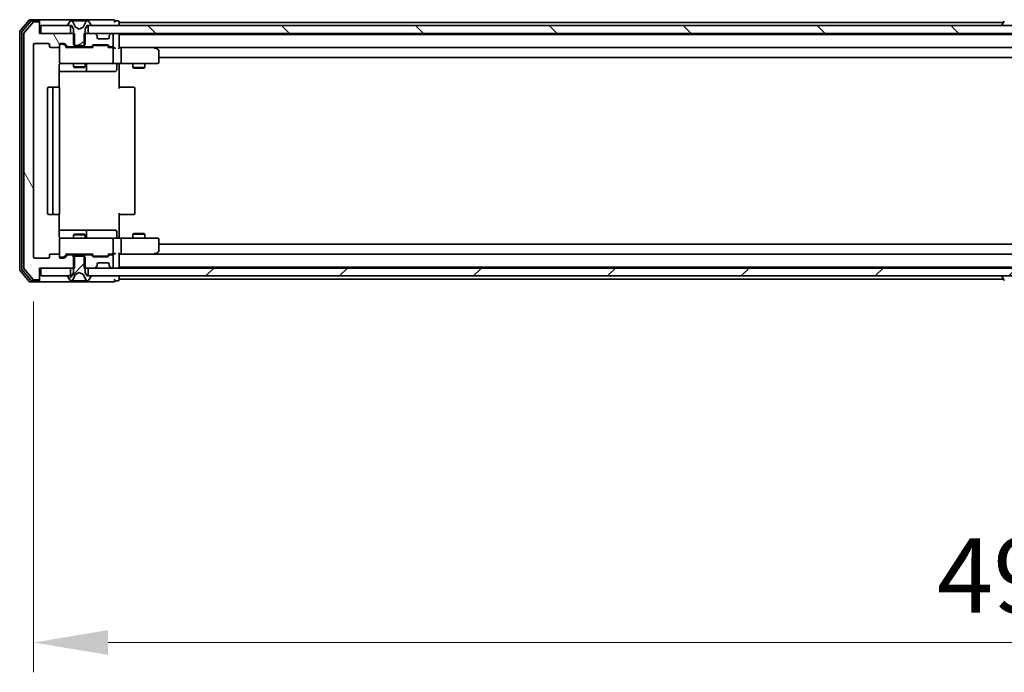
# Model space of a CAD drawing. Units: millimetres. Extents: x 36 to 11240, y 20 to 2128.
# Drawn here: x 3286 to 3533, y 1537 to 1701 of the extents above; entities that cross this region are included whole.
import ezdxf

# ---------------------------------------------------------------- set-up
doc = ezdxf.new("R2010")
doc.units = ezdxf.units.MM
doc.header["$LTSCALE"] = 2.5
doc.layers.get('Defpoints').update_dxf_attribs({"lineweight": 25})
for name, color, linetype, lineweight in [('Dimension (ISO)', 7, 'Continuous', 18), ('Dimension (ISO) @ 1', 7, 'Continuous', 18), ('Visible (ISO)', 7, 'Continuous', 35)]:
    doc.layers.add(name, color=color, linetype=linetype, lineweight=lineweight)
doc.layers.add('Hatch (ISO)', color=1, linetype='Continuous', lineweight=18, true_color=0xff0000)
doc.styles.add('Note Text (TK)', font='MS PGothic.ttf')
doc.dimstyles.new('Default - Method 1b (TK)', dxfattribs={"dimscale": 2.5, "dimtxt": 2.5, "dimasz": 2.5, "dimexe": 1, "dimexo": 1.5, "dimgap": 1, "dimtad": 1, "dimrnd": 1e-08, "dimdsep": 46, "dimtxsty": 'Note Text (TK)', "dimcen": 0.09, "dimdle": 5, "dimclrd": 100, "dimclre": 100, "dimclrt": 7, "dimadec": 1, "dimazin": 1, "dimtfac": 1, "dimtmove": 0, "dimatfit": 3, "dimfxl": 0, "dimtolj": 1, "dimlwd": -1, "dimlwe": -1, "dimarcsym": 0})
pattern_1 = [(45, (915, -40), (-16.83798, 16.83798), [])]

# ---------------------------------------------------------------- blocks, each defined once
blk = doc.blocks.new('*D33')
at = {"layer": 'Defpoints', "color": 0, "transparency": 16777216}
for p in [(3289.01, 1641.26), (3782.01, 1641.26), (3782.01, 1544.2)]:
    blk.add_point(p, dxfattribs=at)
at = {"layer": 'Dimension (ISO)', "color": 100, "transparency": 16777216}
for p, q in [((3289.01, 1630.01), (3289.01, 1536.7)), ((3782.01, 1630.01), (3782.01, 1536.7)), ((3307.76, 1544.2), (3763.26, 1544.2))]:
    blk.add_line(p, q, dxfattribs=at)
for points in [[(3307.76, 1547.32), (3307.76, 1541.07), (3289.01, 1544.2)], [(3763.26, 1547.32), (3763.26, 1541.07), (3782.01, 1544.2)]]:
    blk.add_solid(points, dxfattribs=at)
at = {"layer": 'Dimension (ISO)', "color": 7, "transparency": 16777216, "insert": (3516.23, 1561.07), "char_height": 18.75, "attachment_point": 4, "style": 'Note Text (TK)'}
blk.add_mtext('\\A1;493', dxfattribs=at)

msp = doc.modelspace()

# ---------------------------------------------------------------- hatches: boundary and pattern name
at = {"layer": 'Hatch (ISO)'}
h = msp.add_hatch(dxfattribs=at)
h.set_pattern_fill('ANSI31', color=256, scale=190.5, angle=75.000175, style=0)
h.set_pattern_definition([(120.0002, (915, -40), (-20.6222, -11.90631), [])])
edge = h.paths.add_edge_path()
edge.add_line((3299.2851, 1694.1557), (3299.2851, 1697.4557))
edge.add_line((3299.2851, 1697.4557), (3290.5146, 1697.4557))
edge.add_line((3290.5146, 1697.4557), (3290.5146, 1700.1557))
edge.add_ellipse((3290.2146, 1700.1557), major_axis=(0, 0.3), ratio=1, start_angle=270, end_angle=360)
edge.add_line((3290.2146, 1700.4557), (3289.1551, 1700.4557))
edge.add_ellipse((3289.1551, 1700.1557), major_axis=(-0.3, 0), ratio=1, start_angle=270, end_angle=320.194429)
edge.add_line((3288.9247, 1700.3478), (3286.5842, 1697.5392))
edge.add_ellipse((3286.8146, 1697.3471), major_axis=(-0.1921, -0.2305), ratio=1, start_angle=270, end_angle=309.805571)
edge.add_line((3286.5146, 1697.3471), (3286.5146, 1638.5644))
edge.add_ellipse((3286.8146, 1638.5644), major_axis=(0, -0.3), ratio=1, start_angle=270, end_angle=309.805571)
edge.add_line((3286.5842, 1638.3723), (3288.9247, 1635.5637))
edge.add_ellipse((3289.1551, 1635.7557), major_axis=(0.1921, -0.2305), ratio=1, start_angle=270, end_angle=320.194429)
edge.add_line((3289.1551, 1635.4557), (3290.2146, 1635.4557))
edge.add_ellipse((3290.2146, 1635.7557), major_axis=(0.3, 0), ratio=1, start_angle=270, end_angle=360)
edge.add_line((3290.5146, 1635.7557), (3290.5146, 1638.4557))
edge.add_line((3290.5146, 1638.4557), (3299.2851, 1638.4557))
edge.add_line((3299.2851, 1638.4557), (3299.2851, 1641.7557))
edge.add_line((3299.2851, 1641.7557), (3297.6889, 1641.7557))
edge.add_ellipse((3297.6889, 1641.4557), major_axis=(-0.3, 0), ratio=1, start_angle=270, end_angle=315)
edge.add_line((3297.4768, 1641.6679), (3296.8525, 1641.0436))
edge.add_ellipse((3296.6404, 1641.2557), major_axis=(-0.2121, -0.2121), ratio=1, start_angle=45, end_angle=90, ccw=False)
edge.add_line((3296.6404, 1640.9557), (3295.8146, 1640.9557))
edge.add_ellipse((3295.8146, 1641.2557), major_axis=(-0.3, 0), ratio=1, start_angle=0, end_angle=90, ccw=False)
edge.add_line((3295.5146, 1641.2557), (3295.5146, 1641.6557))
edge.add_ellipse((3295.2146, 1641.6557), major_axis=(0, 0.3), ratio=1, start_angle=270, end_angle=360)
edge.add_line((3295.2146, 1641.9557), (3293.3146, 1641.9557))
edge.add_ellipse((3293.3146, 1641.6557), major_axis=(-0.3, 0), ratio=1, start_angle=270, end_angle=360)
edge.add_line((3293.0146, 1641.6557), (3293.0146, 1641.2557))
edge.add_ellipse((3292.7146, 1641.2557), major_axis=(0, -0.3), ratio=1, start_angle=0, end_angle=90, ccw=False)
edge.add_line((3292.7146, 1640.9557), (3289.3146, 1640.9557))
edge.add_ellipse((3289.3146, 1641.2557), major_axis=(-0.3, 0), ratio=1, start_angle=0, end_angle=90, ccw=False)
edge.add_line((3289.0146, 1641.2557), (3289.0146, 1694.6557))
edge.add_ellipse((3289.3146, 1694.6557), major_axis=(0, 0.3), ratio=1, start_angle=0, end_angle=90, ccw=False)
edge.add_line((3289.3146, 1694.9557), (3292.7146, 1694.9557))
edge.add_ellipse((3292.7146, 1694.6557), major_axis=(0.3, 0), ratio=1, start_angle=0, end_angle=90, ccw=False)
edge.add_line((3293.0146, 1694.6557), (3293.0146, 1694.2557))
edge.add_ellipse((3293.3146, 1694.2557), major_axis=(0, -0.3), ratio=1, start_angle=270, end_angle=360)
edge.add_line((3293.3146, 1693.9557), (3295.2146, 1693.9557))
edge.add_ellipse((3295.2146, 1694.2557), major_axis=(0.3, 0), ratio=1, start_angle=270, end_angle=360)
edge.add_line((3295.5146, 1694.2557), (3295.5146, 1694.6557))
edge.add_ellipse((3295.8146, 1694.6557), major_axis=(0, 0.3), ratio=1, start_angle=0, end_angle=90, ccw=False)
edge.add_line((3295.8146, 1694.9557), (3296.6404, 1694.9557))
edge.add_ellipse((3296.6404, 1694.6557), major_axis=(0.3, 0), ratio=1, start_angle=45, end_angle=90, ccw=False)
edge.add_line((3296.8525, 1694.8679), (3297.4768, 1694.2436))
edge.add_ellipse((3297.6889, 1694.4557), major_axis=(0.2121, -0.2121), ratio=1, start_angle=270, end_angle=315)
edge.add_line((3297.6889, 1694.1557), (3299.2851, 1694.1557))
h = msp.add_hatch(dxfattribs=at)
h.set_pattern_fill('ANSI31', color=256, scale=190.5, angle=-14.999978, style=0)
h.set_pattern_definition([(30, (915, -40), (-11.90626, 20.62223), [])])
edge = h.paths.add_edge_path()
edge.add_ellipse((3297.7146, 1699.5557), major_axis=(0, -0.1), ratio=1, start_angle=270, end_angle=360)
edge.add_line((3297.7146, 1699.4557), (3298.5146, 1699.4557))
edge.add_line((3298.5146, 1699.4557), (3299.0146, 1698.6557))
edge.add_line((3299.0146, 1698.6557), (3299.0146, 1694.7557))
edge.add_line((3299.0146, 1694.7557), (3299.3146, 1694.4557))
edge.add_line((3299.3146, 1694.4557), (3301.7146, 1694.4557))
edge.add_line((3301.7146, 1694.4557), (3302.0146, 1694.7557))
edge.add_line((3302.0146, 1694.7557), (3302.0146, 1698.6557))
edge.add_line((3302.0146, 1698.6557), (3302.5146, 1699.4557))
edge.add_line((3302.5146, 1699.4557), (3303.3146, 1699.4557))
edge.add_ellipse((3303.3146, 1699.5557), major_axis=(0.1, 0), ratio=1, start_angle=270, end_angle=360)
edge.add_line((3303.4146, 1699.5557), (3303.4146, 1699.5964))
edge.add_ellipse((3303.2146, 1699.5964), major_axis=(0, 0.2), ratio=1, start_angle=270, end_angle=303.023868)
edge.add_line((3303.3823, 1699.7054), (3302.8238, 1700.5647))
edge.add_ellipse((3302.6561, 1700.4557), major_axis=(-0.109, 0.1677), ratio=1, start_angle=270, end_angle=326.976132)
edge.add_line((3302.6561, 1700.6557), (3302.5747, 1700.6557))
edge.add_ellipse((3302.5747, 1700.1557), major_axis=(-0.5, 0), ratio=1, start_angle=270, end_angle=333.608297)
edge.add_line((3302.1268, 1700.378), (3301.4834, 1699.0814))
edge.add_ellipse((3301.4386, 1699.1037), major_axis=(-0.0222, -0.0448), ratio=1, start_angle=54.391703, end_angle=90, ccw=False)
edge.add_line((3301.4621, 1699.0595), (3300.5146, 1698.5557))
edge.add_line((3300.5146, 1698.5557), (3299.5671, 1699.0595))
edge.add_ellipse((3299.5906, 1699.1037), major_axis=(-0.0441, 0.0235), ratio=1, start_angle=54.391703, end_angle=90, ccw=False)
edge.add_line((3299.5458, 1699.0814), (3298.9025, 1700.378))
edge.add_ellipse((3298.4546, 1700.1557), major_axis=(-0.2223, 0.4479), ratio=1, start_angle=270, end_angle=333.608297)
edge.add_line((3298.4546, 1700.6557), (3298.3732, 1700.6557))
edge.add_ellipse((3298.3732, 1700.4557), major_axis=(-0.2, 0), ratio=1, start_angle=270, end_angle=326.976132)
edge.add_line((3298.2055, 1700.5647), (3297.6469, 1699.7054))
edge.add_ellipse((3297.8146, 1699.5964), major_axis=(-0.109, -0.1677), ratio=1, start_angle=270, end_angle=303.023868)
edge.add_line((3297.6146, 1699.5964), (3297.6146, 1699.5557))
h = msp.add_hatch(dxfattribs=at)
h.set_pattern_fill('ANSI31', color=256, scale=190.5, angle=90.00021, style=0)
h.set_pattern_definition([(135.0002, (915, -40), (-16.83792, -16.83804), [])])
h.paths.add_polyline_path([(3768.2646, 1697.4557), (3768.2646, 1699.4557), (3302.7646, 1699.4557), (3302.7646, 1697.4557)])
h = msp.add_hatch(dxfattribs=at)
h.set_pattern_fill('ANSI31', color=256, scale=190.5, style=0)
h.set_pattern_definition(pattern_1)
edge = h.paths.add_edge_path()
edge.add_ellipse((3303.3146, 1636.3557), major_axis=(0, 0.1), ratio=1, start_angle=270, end_angle=360)
edge.add_line((3303.3146, 1636.4557), (3302.5146, 1636.4557))
edge.add_line((3302.5146, 1636.4557), (3302.0146, 1637.2557))
edge.add_line((3302.0146, 1637.2557), (3302.0146, 1641.1557))
edge.add_line((3302.0146, 1641.1557), (3301.7146, 1641.4557))
edge.add_line((3301.7146, 1641.4557), (3299.3146, 1641.4557))
edge.add_line((3299.3146, 1641.4557), (3299.0146, 1641.1557))
edge.add_line((3299.0146, 1641.1557), (3299.0146, 1637.2557))
edge.add_line((3299.0146, 1637.2557), (3298.5146, 1636.4557))
edge.add_line((3298.5146, 1636.4557), (3297.7146, 1636.4557))
edge.add_ellipse((3297.7146, 1636.3557), major_axis=(-0.1, 0), ratio=1, start_angle=270, end_angle=360)
edge.add_line((3297.6146, 1636.3557), (3297.6146, 1636.315))
edge.add_ellipse((3297.8146, 1636.315), major_axis=(0, -0.2), ratio=1, start_angle=270, end_angle=303.023868)
edge.add_line((3297.6469, 1636.206), (3298.2055, 1635.3467))
edge.add_ellipse((3298.3732, 1635.4557), major_axis=(0.109, -0.1677), ratio=1, start_angle=270, end_angle=326.976132)
edge.add_line((3298.3732, 1635.2557), (3298.4546, 1635.2557))
edge.add_ellipse((3298.4546, 1635.7557), major_axis=(0.5, 0), ratio=1, start_angle=270, end_angle=333.608297)
edge.add_line((3298.9025, 1635.5335), (3299.5458, 1636.83))
edge.add_ellipse((3299.5906, 1636.8078), major_axis=(0.0222, 0.0448), ratio=1, start_angle=54.391703, end_angle=90, ccw=False)
edge.add_line((3299.5671, 1636.8519), (3300.5146, 1637.3557))
edge.add_line((3300.5146, 1637.3557), (3301.4621, 1636.8519))
edge.add_ellipse((3301.4386, 1636.8078), major_axis=(0.0441, -0.0235), ratio=1, start_angle=54.391703, end_angle=90, ccw=False)
edge.add_line((3301.4834, 1636.83), (3302.1268, 1635.5335))
edge.add_ellipse((3302.5747, 1635.7557), major_axis=(0.2223, -0.4479), ratio=1, start_angle=270, end_angle=333.608297)
edge.add_line((3302.5747, 1635.2557), (3302.6561, 1635.2557))
edge.add_ellipse((3302.6561, 1635.4557), major_axis=(0.2, 0), ratio=1, start_angle=270, end_angle=326.976132)
edge.add_line((3302.8238, 1635.3467), (3303.3823, 1636.206))
edge.add_ellipse((3303.2146, 1636.315), major_axis=(0.1677, -0.109), ratio=1, start_angle=0, end_angle=33.023868)
edge.add_line((3303.4146, 1636.315), (3303.4146, 1636.3557))
h = msp.add_hatch(dxfattribs=at)
h.set_pattern_fill('ANSI31', color=256, scale=190.5, style=0)
h.set_pattern_definition(pattern_1)
h.paths.add_polyline_path([(3768.2646, 1636.4557), (3768.2646, 1638.4557), (3302.7646, 1638.4557), (3302.7646, 1636.4557)])

# ---------------------------------------------------------------- linework, layer by layer
at = {"layer": 'Visible (ISO)'}
for p, q in [((3287.9247, 1700.8478), (3285.5842, 1698.0392)), ((3288.3255, 1700.5478), (3286.0842, 1697.8582)), ((3288.9247, 1700.3478), (3286.5842, 1697.5392)), ((3290.2146, 1700.9557), (3288.1551, 1700.9557)), ((3290.2146, 1700.6557), (3288.556, 1700.6557)), ((3290.2146, 1700.4557), (3289.1551, 1700.4557)), ((3305.5146, 1700.9557), (3290.2146, 1700.9557)), ((3290.5146, 1700.6557), (3290.5146, 1700.3557)), ((3290.5146, 1700.1557), (3290.5146, 1700.3557)), ((3290.5146, 1697.4557), (3290.5146, 1700.1557)), ((3290.8146, 1699.4557), (3290.8146, 1697.4557)), ((3298.2646, 1699.4557), (3290.8146, 1699.4557)), ((3297.6146, 1699.5964), (3297.6146, 1699.5557)), ((3298.2055, 1700.5647), (3297.6469, 1699.7054)), ((3297.7146, 1699.4557), (3298.5146, 1699.4557)), ((3298.2646, 1697.4557), (3298.2646, 1699.4557)), ((3298.4546, 1700.6557), (3298.3732, 1700.6557)), ((3298.4919, 1700.6557), (3298.4546, 1700.6557)), ((3299.2714, 1700.6557), (3298.4919, 1700.6557)), ((3298.5146, 1699.4557), (3299.0146, 1698.6557)), ((3299.5458, 1699.0814), (3298.9025, 1700.378)), ((3299.2714, 1700.6557), (3300.1106, 1700.6557)), ((3300.1242, 1700.6557), (3300.1106, 1700.6557)), ((3300.9051, 1700.6557), (3300.1242, 1700.6557)), ((3300.9187, 1700.6557), (3300.9051, 1700.6557)), ((3300.9187, 1700.6557), (3301.7578, 1700.6557)), ((3302.1268, 1700.378), (3301.4834, 1699.0814)), ((3302.5374, 1700.6557), (3301.7578, 1700.6557)), ((3302.0146, 1698.6557), (3302.5146, 1699.4557)), ((3302.5146, 1699.4557), (3303.3146, 1699.4557)), ((3302.5747, 1700.6557), (3302.5374, 1700.6557)), ((3302.6561, 1700.6557), (3302.5747, 1700.6557)), ((3768.2646, 1699.4557), (3302.7646, 1699.4557)), ((3302.7646, 1699.4557), (3302.7646, 1697.4557)), ((3303.3823, 1699.7054), (3302.8238, 1700.5647)), ((3303.4146, 1699.5557), (3303.4146, 1699.5964)), ((3309.2146, 1700.9557), (3305.5146, 1700.9557)), ((3310.2146, 1700.6557), (3309.5146, 1700.6557)), ((3310.5146, 1700.2557), (3310.5146, 1700.3557)), ((3310.5146, 1700.2557), (3310.5146, 1699.9557)), ((3310.5146, 1700.2557), (3533.0046, 1700.2557)), ((3310.5146, 1699.4557), (3310.5146, 1699.9557)), ((3532.6146, 1699.5557), (3532.6146, 1699.5964)), ((3533.2055, 1700.5647), (3532.6469, 1699.7054)), ((3285.5146, 1697.8471), (3285.5146, 1638.0644)), ((3286.0146, 1697.6661), (3286.0146, 1638.2454)), ((3286.5146, 1697.3471), (3286.5146, 1638.5644)), ((3299.2851, 1697.4557), (3290.5146, 1697.4557)), ((3290.8146, 1697.4557), (3298.2646, 1697.4557)), ((3299.0146, 1698.6557), (3299.0146, 1694.7557)), ((3299.2851, 1694.1557), (3299.2851, 1697.4557)), ((3300.5146, 1698.5557), (3299.5671, 1699.0595)), ((3301.4621, 1699.0595), (3300.5146, 1698.5557)), ((3301.7441, 1697.4557), (3301.7441, 1694.1557)), ((3304.3904, 1697.4557), (3301.7441, 1697.4557)), ((3302.0146, 1694.7557), (3302.0146, 1698.6557)), ((3302.7646, 1697.4557), (3768.2646, 1697.4557)), ((3304.9268, 1697.0436), (3304.6025, 1697.3679)), ((3304.9472, 1697.0232), (3304.9268, 1697.0436)), ((3305.0146, 1696.4557), (3305.0146, 1696.8315)), ((3308.0146, 1696.8315), (3308.0146, 1696.4557)), ((3308.1025, 1697.0436), (3308.0821, 1697.0232)), ((3308.4268, 1697.3679), (3308.1025, 1697.0436)), ((3308.7146, 1697.4557), (3308.6389, 1697.4557)), ((3309.0146, 1694.4557), (3309.0146, 1697.1557)), ((3310.5146, 1697.2557), (3310.5146, 1697.4557)), ((3310.5146, 1697.2557), (3310.5146, 1697.1557)), ((3310.5146, 1697.2557), (3760.5146, 1697.2557)), ((3310.5146, 1693.8679), (3310.5146, 1697.1557)), ((3289.0146, 1641.2557), (3289.0146, 1694.6557)), ((3289.3146, 1694.9557), (3292.7146, 1694.9557)), ((3293.0146, 1694.6557), (3293.0146, 1694.2557)), ((3295.5146, 1694.2557), (3295.5146, 1694.6557)), ((3295.5146, 1694.2557), (3295.5146, 1690.2557)), ((3295.8146, 1694.9557), (3296.6404, 1694.9557)), ((3296.3038, 1694.7557), (3295.8146, 1694.7557)), ((3296.4403, 1694.7557), (3296.3038, 1694.7557)), ((3296.6525, 1694.6679), (3297.3646, 1693.9557)), ((3296.8525, 1694.8679), (3297.4768, 1694.2436)), ((3299.0146, 1694.7557), (3299.3146, 1694.4557)), ((3299.3146, 1694.4557), (3301.7146, 1694.4557)), ((3301.7146, 1694.4557), (3302.0146, 1694.7557)), ((3303.5525, 1694.2436), (3303.8768, 1694.5679)), ((3303.6646, 1693.9557), (3304.0767, 1694.3679)), ((3304.0889, 1694.6557), (3307.5904, 1694.6557)), ((3304.4323, 1694.4557), (3304.2889, 1694.4557)), ((3307.2469, 1694.4557), (3304.4323, 1694.4557)), ((3307.7146, 1696.1557), (3305.3146, 1696.1557)), ((3307.3903, 1694.4557), (3307.2469, 1694.4557)), ((3307.6025, 1694.3679), (3308.0146, 1693.9557)), ((3307.8025, 1694.5679), (3308.1268, 1694.2436)), ((3293.3146, 1693.9557), (3295.2146, 1693.9557)), ((3303.8407, 1693.9557), (3297.1885, 1693.9557)), ((3297.6889, 1694.1557), (3299.2851, 1694.1557)), ((3299.0146, 1694.1557), (3299.0146, 1693.9557)), ((3301.7441, 1694.1557), (3299.2851, 1694.1557)), ((3301.7441, 1694.1557), (3303.3404, 1694.1557)), ((3302.0146, 1694.1557), (3302.0146, 1693.9557)), ((3308.7146, 1693.9557), (3307.8385, 1693.9557)), ((3308.3389, 1694.1557), (3308.7146, 1694.1557)), ((3309.0904, 1693.9557), (3308.7146, 1693.9557)), ((3309.0146, 1690.2557), (3309.0146, 1693.6557)), ((3310.8904, 1693.9557), (3310.5146, 1693.9557)), ((3319.4813, 1693.9557), (3310.8904, 1693.9557)), ((3310.8904, 1693.9557), (3760.1389, 1693.9557)), ((3311.0146, 1693.6557), (3311.0146, 1690.2557)), ((3319.4512, 1693.6557), (3319.6068, 1693.8113)), ((3319.6613, 1693.8957), (3319.5813, 1693.9557)), ((3320.3946, 1693.3457), (3319.6613, 1693.8957)), ((3320.5146, 1690.2557), (3320.5146, 1693.1057)), ((3295.4248, 1683.8698), (3295.4248, 1689.4557)), ((3295.8146, 1689.9557), (3296.7, 1689.9557)), ((3296.7, 1689.9557), (3307.8964, 1689.9557)), ((3299.0146, 1689.9557), (3299.0146, 1689.1091)), ((3302.0146, 1689.9557), (3302.0146, 1689.1091)), ((3302.3092, 1688.2557), (3302.3092, 1689.6557)), ((3307.8964, 1689.9557), (3308.7146, 1689.9557)), ((3310.8904, 1689.9557), (3308.7146, 1689.9557)), ((3309.9133, 1689.6557), (3309.9133, 1688.2557)), ((3310.5146, 1689.948), (3310.5146, 1689.4557)), ((3310.5146, 1689.4557), (3310.5146, 1683.6557)), ((3310.8904, 1689.9557), (3319.4512, 1689.9557)), ((3314.0146, 1689.9557), (3314.0146, 1688.9091)), ((3317.0146, 1689.9557), (3317.0146, 1688.9091)), ((3319.4512, 1689.9557), (3320.2146, 1689.9557)), ((3320.5146, 1691.4557), (3750.5146, 1691.4557)), ((3295.4248, 1687.9557), (3301.8376, 1687.9557)), ((3299.0146, 1689.1091), (3302.0146, 1689.1091)), ((3299.3214, 1688.9557), (3299.0146, 1689.1091)), ((3301.7079, 1688.9557), (3299.3214, 1688.9557)), ((3301.7079, 1688.9557), (3302.0146, 1689.1091)), ((3301.8376, 1687.9557), (3302.0092, 1687.9557)), ((3302.0092, 1687.9557), (3305.6837, 1687.9557)), ((3305.6837, 1687.9557), (3309.6133, 1687.9557)), ((3314.0146, 1688.9091), (3317.0146, 1688.9091)), ((3314.3214, 1688.7557), (3314.0146, 1688.9091)), ((3316.7079, 1688.7557), (3314.3214, 1688.7557)), ((3316.7079, 1688.7557), (3317.0146, 1688.9091)), ((3292.5146, 1683.6557), (3292.5146, 1652.2557)), ((3294.1146, 1683.9557), (3292.8146, 1683.9557)), ((3293.8146, 1683.6557), (3293.8146, 1652.2557)), ((3294.3075, 1683.9557), (3294.1146, 1683.9557)), ((3294.3075, 1683.9557), (3294.4489, 1683.9557)), ((3295.156, 1683.9557), (3294.4489, 1683.9557)), ((3295.156, 1683.9557), (3295.2146, 1683.9557)), ((3295.5146, 1652.2557), (3295.5146, 1683.6557)), ((3310.5146, 1683.9557), (3310.9288, 1683.9557)), ((3313.3075, 1683.9557), (3310.9288, 1683.9557)), ((3313.3075, 1683.9557), (3313.4489, 1683.9557)), ((3314.156, 1683.9557), (3313.4489, 1683.9557)), ((3314.156, 1683.9557), (3314.2146, 1683.9557)), ((3314.5146, 1652.2557), (3314.5146, 1683.6557)), ((3310.5146, 1652.2557), (3310.5146, 1646.4557)), ((3292.8146, 1651.9557), (3294.1146, 1651.9557)), ((3294.1146, 1651.9557), (3294.3075, 1651.9557)), ((3294.4489, 1651.9557), (3294.3075, 1651.9557)), ((3294.4489, 1651.9557), (3295.156, 1651.9557)), ((3295.2146, 1651.9557), (3295.156, 1651.9557)), ((3295.4248, 1646.4557), (3295.4248, 1652.0417)), ((3310.9288, 1651.9557), (3310.5146, 1651.9557)), ((3310.9288, 1651.9557), (3313.3075, 1651.9557)), ((3313.4489, 1651.9557), (3313.3075, 1651.9557)), ((3313.4489, 1651.9557), (3314.156, 1651.9557)), ((3314.2146, 1651.9557), (3314.156, 1651.9557)), ((3301.8376, 1647.9557), (3295.4248, 1647.9557)), ((3302.0092, 1647.9557), (3301.8376, 1647.9557)), ((3305.6837, 1647.9557), (3302.0092, 1647.9557)), ((3302.3092, 1646.2557), (3302.3092, 1647.6557)), ((3309.6133, 1647.9557), (3305.6837, 1647.9557)), ((3309.9133, 1646.2557), (3309.9133, 1647.6557)), ((3314.3214, 1647.1557), (3314.0146, 1647.0024)), ((3314.3214, 1647.1557), (3316.7079, 1647.1557)), ((3316.7079, 1647.1557), (3317.0146, 1647.0024)), ((3295.5146, 1645.6557), (3295.5146, 1641.6557)), ((3296.7, 1645.9557), (3295.8146, 1645.9557)), ((3307.8964, 1645.9557), (3296.7, 1645.9557)), ((3299.3214, 1646.9557), (3299.0146, 1646.8024)), ((3302.0146, 1646.8024), (3299.0146, 1646.8024)), ((3299.0146, 1645.9557), (3299.0146, 1646.8024)), ((3299.3214, 1646.9557), (3301.7079, 1646.9557)), ((3301.7079, 1646.9557), (3302.0146, 1646.8024)), ((3302.0146, 1645.9557), (3302.0146, 1646.8024)), ((3308.7146, 1645.9557), (3307.8964, 1645.9557)), ((3308.7146, 1645.9557), (3310.8904, 1645.9557)), ((3309.0146, 1642.2557), (3309.0146, 1645.6557)), ((3310.5146, 1646.4557), (3310.5146, 1645.9635)), ((3319.4512, 1645.9557), (3310.8904, 1645.9557)), ((3311.0146, 1645.6557), (3311.0146, 1642.2557)), ((3317.0146, 1647.0024), (3314.0146, 1647.0024)), ((3314.0146, 1645.9557), (3314.0146, 1647.0024)), ((3317.0146, 1645.9557), (3317.0146, 1647.0024)), ((3320.2146, 1645.9557), (3319.4512, 1645.9557)), ((3320.5146, 1642.8057), (3320.5146, 1645.6557)), ((3319.4512, 1642.2557), (3319.6068, 1642.1001)), ((3319.6613, 1642.0157), (3320.3946, 1642.5657)), ((3750.5146, 1644.4557), (3320.5146, 1644.4557)), ((3292.7146, 1640.9557), (3289.3146, 1640.9557)), ((3293.0146, 1641.6557), (3293.0146, 1641.2557)), ((3295.2146, 1641.9557), (3293.3146, 1641.9557)), ((3295.5146, 1641.2557), (3295.5146, 1641.6557)), ((3295.8146, 1641.1557), (3296.3038, 1641.1557)), ((3296.6404, 1640.9557), (3295.8146, 1640.9557)), ((3296.3038, 1641.1557), (3296.4403, 1641.1557)), ((3296.6525, 1641.2436), (3297.3646, 1641.9557)), ((3297.4768, 1641.6679), (3296.8525, 1641.0436)), ((3297.1885, 1641.9557), (3303.8407, 1641.9557)), ((3299.2851, 1641.7557), (3297.6889, 1641.7557)), ((3299.0146, 1641.7557), (3299.0146, 1641.9557)), ((3299.3146, 1641.4557), (3299.0146, 1641.1557)), ((3299.0146, 1641.1557), (3299.0146, 1637.2557)), ((3299.2851, 1638.4557), (3299.2851, 1641.7557)), ((3299.2851, 1641.7557), (3301.7441, 1641.7557)), ((3301.7146, 1641.4557), (3299.3146, 1641.4557)), ((3302.0146, 1641.1557), (3301.7146, 1641.4557)), ((3301.7441, 1641.7557), (3301.7441, 1638.4557)), ((3303.3404, 1641.7557), (3301.7441, 1641.7557)), ((3302.0146, 1641.7557), (3302.0146, 1641.9557)), ((3302.0146, 1637.2557), (3302.0146, 1641.1557)), ((3303.8768, 1641.3436), (3303.5525, 1641.6679)), ((3303.6646, 1641.9557), (3304.0767, 1641.5436)), ((3307.5904, 1641.2557), (3304.0889, 1641.2557)), ((3304.2889, 1641.4557), (3304.4323, 1641.4557)), ((3304.4323, 1641.4557), (3307.2469, 1641.4557)), ((3305.3146, 1639.7557), (3307.7146, 1639.7557)), ((3307.2469, 1641.4557), (3307.3903, 1641.4557)), ((3308.0146, 1641.9557), (3307.6025, 1641.5436)), ((3308.1268, 1641.6679), (3307.8025, 1641.3436)), ((3307.8385, 1641.9557), (3308.7146, 1641.9557)), ((3308.7146, 1641.7557), (3308.3389, 1641.7557)), ((3308.7146, 1641.9557), (3309.0904, 1641.9557)), ((3309.0146, 1638.7557), (3309.0146, 1641.4557)), ((3310.5146, 1638.7557), (3310.5146, 1642.0436)), ((3310.5146, 1641.9557), (3310.8904, 1641.9557)), ((3310.8904, 1641.9557), (3319.4813, 1641.9557)), ((3760.1389, 1641.9557), (3310.8904, 1641.9557)), ((3319.5813, 1641.9557), (3319.6613, 1642.0157)), ((3285.5842, 1637.8723), (3287.9247, 1635.0637)), ((3286.0842, 1638.0533), (3288.3255, 1635.3637)), ((3286.5842, 1638.3723), (3288.9247, 1635.5637)), ((3290.5146, 1635.7557), (3290.5146, 1638.4557)), ((3290.5146, 1638.4557), (3299.2851, 1638.4557)), ((3290.8146, 1638.4557), (3290.8146, 1636.4557)), ((3298.2646, 1638.4557), (3290.8146, 1638.4557)), ((3298.2646, 1636.4557), (3298.2646, 1638.4557)), ((3299.0146, 1637.2557), (3298.5146, 1636.4557)), ((3299.5671, 1636.8519), (3300.5146, 1637.3557)), ((3300.5146, 1637.3557), (3301.4621, 1636.8519)), ((3301.7441, 1638.4557), (3304.3904, 1638.4557)), ((3302.5146, 1636.4557), (3302.0146, 1637.2557)), ((3768.2646, 1638.4557), (3302.7646, 1638.4557)), ((3302.7646, 1638.4557), (3302.7646, 1636.4557)), ((3304.6025, 1638.5436), (3304.9268, 1638.8679)), ((3304.9268, 1638.8679), (3304.9472, 1638.8883)), ((3305.0146, 1639.08), (3305.0146, 1639.4557)), ((3308.0146, 1639.4557), (3308.0146, 1639.08)), ((3308.0821, 1638.8883), (3308.1025, 1638.8679)), ((3308.1025, 1638.8679), (3308.4268, 1638.5436)), ((3308.6389, 1638.4557), (3308.7146, 1638.4557)), ((3310.5146, 1638.7557), (3310.5146, 1638.6557)), ((3760.5146, 1638.6557), (3310.5146, 1638.6557)), ((3310.5146, 1638.4557), (3310.5146, 1638.6557)), ((3288.1551, 1634.9557), (3290.2146, 1634.9557)), ((3288.556, 1635.2557), (3290.2146, 1635.2557)), ((3289.1551, 1635.4557), (3290.2146, 1635.4557)), ((3290.2146, 1634.9557), (3305.5146, 1634.9557)), ((3290.5146, 1635.5557), (3290.5146, 1635.7557)), ((3290.5146, 1635.5557), (3290.5146, 1635.2557)), ((3290.8146, 1636.4557), (3298.2646, 1636.4557)), ((3297.6146, 1636.3557), (3297.6146, 1636.315)), ((3297.6469, 1636.206), (3298.2055, 1635.3467)), ((3298.5146, 1636.4557), (3297.7146, 1636.4557)), ((3298.3732, 1635.2557), (3298.4546, 1635.2557)), ((3298.4546, 1635.2557), (3298.4919, 1635.2557)), ((3298.4919, 1635.2557), (3299.2714, 1635.2557)), ((3298.9025, 1635.5335), (3299.5458, 1636.83)), ((3300.1106, 1635.2557), (3299.2714, 1635.2557)), ((3300.1106, 1635.2557), (3300.1242, 1635.2557)), ((3300.1242, 1635.2557), (3300.9051, 1635.2557)), ((3300.9051, 1635.2557), (3300.9187, 1635.2557)), ((3301.7578, 1635.2557), (3300.9187, 1635.2557)), ((3301.4834, 1636.83), (3302.1268, 1635.5335)), ((3301.7578, 1635.2557), (3302.5374, 1635.2557)), ((3303.3146, 1636.4557), (3302.5146, 1636.4557)), ((3302.5374, 1635.2557), (3302.5747, 1635.2557)), ((3302.5747, 1635.2557), (3302.6561, 1635.2557)), ((3302.7646, 1636.4557), (3768.2646, 1636.4557)), ((3302.8238, 1635.3467), (3303.3823, 1636.206)), ((3303.4146, 1636.315), (3303.4146, 1636.3557)), ((3305.5146, 1634.9557), (3309.2146, 1634.9557)), ((3309.5146, 1635.2557), (3310.2146, 1635.2557)), ((3310.5146, 1635.9557), (3310.5146, 1636.4557)), ((3310.5146, 1635.9557), (3310.5146, 1635.6557)), ((3310.5146, 1635.5557), (3310.5146, 1635.6557)), ((3533.0046, 1635.6557), (3310.5146, 1635.6557)), ((3532.6146, 1636.3557), (3532.6146, 1636.315)), ((3533.2055, 1635.3467), (3532.6469, 1636.206))]:
    msp.add_line(p, q, dxfattribs=at)
for centre, radius, start, end in [((3288.1551, 1700.6557), 0.3, 90, 140.194429), ((3288.556, 1700.3557), 0.3, 90, 140.194429), ((3289.1551, 1700.1557), 0.3, 90, 140.194429), ((3290.2146, 1700.6557), 0.3, 0, 90), ((3290.2146, 1700.3557), 0.3, 0, 90), ((3290.2146, 1700.1557), 0.3, 0, 90), ((3297.8146, 1699.5964), 0.2, 146.976132, 180), ((3297.7146, 1699.5557), 0.1, 180, 270), ((3298.3732, 1700.4557), 0.2, 90, 146.976132), ((3298.4546, 1700.1557), 0.5, 26.391703, 90), ((3302.5747, 1700.1557), 0.5, 90, 153.608297), ((3302.6561, 1700.4557), 0.2, 33.023868, 90), ((3303.3146, 1699.5557), 0.1, 270, 0), ((3303.2146, 1699.5964), 0.2, 0, 33.023868), ((3309.2146, 1700.6557), 0.3, 0, 90), ((3309.2146, 1700.6557), 0.3, 270, 0), ((3310.2146, 1700.3557), 0.3, 0, 90), ((3532.8146, 1699.5964), 0.2, 146.976132, 180), ((3532.7146, 1699.5557), 0.1, 180, 270), ((3285.8146, 1697.8471), 0.3, 140.194429, 180), ((3286.3146, 1697.6661), 0.3, 140.194429, 180), ((3286.8146, 1697.3471), 0.3, 140.194429, 180), ((3299.5906, 1699.1037), 0.05, 206.391703, 242), ((3301.4386, 1699.1037), 0.05, 298, 333.608297), ((3304.3904, 1697.1557), 0.3, 45, 90), ((3304.7146, 1696.8315), 0.3, 0, 45), ((3308.3146, 1696.8315), 0.3, 135, 180), ((3308.6389, 1697.1557), 0.3, 90, 135), ((3308.7146, 1697.1557), 0.3, 0, 90), ((3310.2146, 1697.1557), 0.3, 0, 90), ((3289.3146, 1694.6557), 0.3, 90, 180), ((3292.7146, 1694.6557), 0.3, 0, 90), ((3293.3146, 1694.2557), 0.3, 180, 270), ((3295.2146, 1694.2557), 0.3, 270, 0), ((3295.8146, 1694.6557), 0.3, 90, 180), ((3295.8146, 1694.4557), 0.3, 90, 180), ((3296.6404, 1694.6557), 0.3, 45, 90), ((3297.6889, 1694.4557), 0.3, 225, 270), ((3303.3404, 1694.4557), 0.3, 270, 315), ((3304.0889, 1694.3557), 0.3, 90, 135), ((3305.3146, 1696.4557), 0.3, 180, 270), ((3307.5904, 1694.3557), 0.3, 45, 90), ((3307.7146, 1696.4557), 0.3, 270, 0), ((3308.3389, 1694.4557), 0.3, 225, 270), ((3308.7146, 1694.4557), 0.3, 270, 0), ((3308.7146, 1693.6557), 0.3, 66.562016, 90), ((3308.7146, 1693.6557), 0.3, 0, 31.244455), ((3319.4813, 1693.6557), 0.3, 66.562015, 90), ((3319.4813, 1693.6557), 0.3, 53.130102, 66.562016), ((3320.2146, 1693.1057), 0.3, 0, 53.130102), ((3295.8146, 1690.2557), 0.3, 180, 270), ((3296.0146, 1689.4557), 0.5, 90, 104.495848), ((3302.6092, 1689.6557), 0.3, 90, 180), ((3308.7146, 1690.2557), 0.3, 270, 0), ((3310.2133, 1689.6557), 0.3, 90, 180), ((3320.2146, 1690.2557), 0.3, 270, 0), ((3302.0092, 1688.2557), 0.3, 270, 0), ((3309.6133, 1688.2557), 0.3, 270, 0), ((3292.8146, 1683.6557), 0.3, 90, 180), ((3294.1146, 1683.6557), 0.3, 90, 180), ((3295.2146, 1683.6557), 0.3, 0, 90), ((3314.2146, 1683.6557), 0.3, 0, 90), ((3292.8146, 1652.2557), 0.3, 180, 270), ((3294.1146, 1652.2557), 0.3, 180, 270), ((3295.2146, 1652.2557), 0.3, 270, 0), ((3314.2146, 1652.2557), 0.3, 270, 0), ((3302.0092, 1647.6557), 0.3, 0, 90), ((3309.6133, 1647.6557), 0.3, 0, 90), ((3295.8146, 1645.6557), 0.3, 90, 180), ((3296.0146, 1646.4557), 0.5, 255.524475, 270), ((3302.6092, 1646.2557), 0.3, 180, 270), ((3308.7146, 1645.6557), 0.3, 0, 90), ((3310.2133, 1646.2557), 0.3, 180, 270), ((3320.2146, 1645.6557), 0.3, 0, 90), ((3308.7146, 1642.2557), 0.3, 328.755545, 0), ((3320.2146, 1642.8057), 0.3, 306.869898, 0), ((3289.3146, 1641.2557), 0.3, 180, 270), ((3292.7146, 1641.2557), 0.3, 270, 0), ((3293.3146, 1641.6557), 0.3, 90, 180), ((3295.2146, 1641.6557), 0.3, 0, 90), ((3295.8146, 1641.4557), 0.3, 180, 270), ((3295.8146, 1641.2557), 0.3, 180, 270), ((3296.6404, 1641.2557), 0.3, 270, 315), ((3297.6889, 1641.4557), 0.3, 90, 135), ((3303.3404, 1641.4557), 0.3, 45, 90), ((3304.0889, 1641.5557), 0.3, 225, 270), ((3305.3146, 1639.4557), 0.3, 90, 180), ((3307.5904, 1641.5557), 0.3, 270, 315), ((3307.7146, 1639.4557), 0.3, 0, 90), ((3308.3389, 1641.4557), 0.3, 90, 135), ((3308.7146, 1642.2557), 0.3, 270, 293.437985), ((3308.7146, 1641.4557), 0.3, 0, 90), ((3319.4813, 1642.2557), 0.3, 270, 293.437984), ((3319.4813, 1642.2557), 0.3, 293.437984, 306.869898), ((3285.8146, 1638.0644), 0.3, 180, 219.805571), ((3286.3146, 1638.2454), 0.3, 180, 219.805571), ((3286.8146, 1638.5644), 0.3, 180, 219.805571), ((3304.3904, 1638.7557), 0.3, 270, 315), ((3304.7146, 1639.08), 0.3, 315, 0), ((3308.3146, 1639.08), 0.3, 180, 225), ((3308.6389, 1638.7557), 0.3, 225, 270), ((3308.7146, 1638.7557), 0.3, 270, 0), ((3310.2146, 1638.7557), 0.3, 270, 0), ((3288.1551, 1635.2557), 0.3, 219.805571, 270), ((3288.556, 1635.5557), 0.3, 219.805571, 270), ((3289.1551, 1635.7557), 0.3, 219.805571, 270), ((3290.2146, 1635.7557), 0.3, 270, 0), ((3290.2146, 1635.5557), 0.3, 270, 0), ((3290.2146, 1635.2557), 0.3, 270, 0), ((3297.7146, 1636.3557), 0.1, 90, 180), ((3297.8146, 1636.315), 0.2, 180, 213.023868), ((3298.3732, 1635.4557), 0.2, 213.023868, 270), ((3298.4546, 1635.7557), 0.5, 270, 333.608297), ((3299.5906, 1636.8078), 0.05, 118, 153.608297), ((3301.4386, 1636.8078), 0.05, 26.391703, 62), ((3302.5747, 1635.7557), 0.5, 206.391703, 270), ((3302.6561, 1635.4557), 0.2, 270, 326.976132), ((3303.3146, 1636.3557), 0.1, 0, 90), ((3303.2146, 1636.315), 0.2, 326.976132, 0), ((3309.2146, 1635.2557), 0.3, 0, 90), ((3309.2146, 1635.2557), 0.3, 270, 0), ((3310.2146, 1635.5557), 0.3, 270, 0), ((3532.7146, 1636.3557), 0.1, 90, 180), ((3532.8146, 1636.315), 0.2, 180, 213.023868)]:
    msp.add_arc(centre, radius, start, end, dxfattribs=at)
for centre, major_axis, ratio, start_param, end_param in [((3296.4403, 1694.4557), (0.3, 0), 0.99985076, 0.78532354, 1.57079633), ((3304.2889, 1694.1557), (-0.3, 0), 0.99985076, 4.71238898, 5.49786177), ((3307.3903, 1694.1557), (0.3, 0), 0.99985076, 0.78532354, 1.57079633), ((3297.0854, 1693.6557), (-0.1246, -0.2958), 0.40041045, 3.30861727, 3.95211838), ((3303.9439, 1693.6557), (0.1246, -0.2958), 0.40041045, 2.33106693, 2.97456804), ((3307.7354, 1693.6557), (-0.1246, -0.2958), 0.40041045, 3.30861727, 3.95211838), ((3308.6824, 1693.6557), (0.6487, 0.2044), 0.33843751, 1.23011504, 1.46454615), ((3308.7146, 1693.6783), (0.2515, 0.483), 0.33843751, 4.88684285, 5.16156968), ((3309.0904, 1693.6557), (0.4243, 0), 0.70710678, 0.78539816, 1.57079633), ((3309.3904, 1693.6557), (0.2772, -0.2772), 0.41421356, 1.17809725, 1.96349541), ((3310.2146, 1693.6557), (0.2772, 0.2772), 0.41421356, 5.10508806, 5.89048623), ((3310.8904, 1693.6557), (0, 0.3), 0.41421356, 4.71238898, 6.28318531), ((3319.4512, 1693.6783), (-0.2411, 0.4823), 0.37002441, 4.52944541, 4.80417225), ((3310.8904, 1690.2557), (0, 0.3), 0.41421356, 3.14159265, 4.71238898), ((3310.8904, 1645.6557), (0, 0.3), 0.41421356, 4.71238898, 6.28318531), ((3308.7146, 1642.2332), (0.2515, -0.483), 0.33843751, 1.12161563, 1.39634246), ((3309.3904, 1642.2557), (-0.2772, -0.2772), 0.41421356, 1.17809725, 1.96349541), ((3310.2146, 1642.2557), (-0.2772, 0.2772), 0.41421356, 3.53429174, 4.3196899), ((3310.8904, 1642.2557), (0, 0.3), 0.41421356, 3.14159265, 4.71238898), ((3319.4512, 1642.2332), (-0.2411, -0.4823), 0.37002441, 1.47901306, 1.75373989), ((3296.4403, 1641.4557), (0.3, 0), 0.99985076, 4.71238898, 5.49786177), ((3297.0854, 1642.2557), (-0.1246, 0.2958), 0.40041045, 2.33106693, 2.97456804), ((3303.9439, 1642.2557), (0.1246, 0.2958), 0.40041045, 3.30861727, 3.95211838), ((3304.2889, 1641.7557), (-0.3, 0), 0.99985076, 0.78532354, 1.57079633), ((3307.3903, 1641.7557), (0.3, 0), 0.99985076, 4.71238898, 5.49786177), ((3307.7354, 1642.2557), (-0.1246, 0.2958), 0.40041045, 2.33106693, 2.97456804), ((3308.6824, 1642.2557), (0.6487, -0.2044), 0.33843751, 4.81863915, 5.05307027), ((3309.0904, 1642.2557), (0.4243, 0), 0.70710678, 4.71238898, 5.49778714)]:
    msp.add_ellipse(centre, major_axis=major_axis, ratio=ratio, start_param=start_param, end_param=end_param, dxfattribs=at)
for points, knots in [([(3298.4971, 1700.6557), (3298.4964, 1700.6557), (3298.4957, 1700.6557), (3298.494, 1700.6557), (3298.4929, 1700.6557), (3298.4919, 1700.6557)], [-0.000230599076, -0.000230599076, -0.000230599076, -0.000230599076, 0, 0, 0.000338329447, 0.000338329447, 0.000338329447, 0.000338329447]), ([(3298.4919, 1700.6557), (3298.4928, 1700.6557), (3298.4938, 1700.6557), (3298.4954, 1700.6557), (3298.496, 1700.6557), (3298.4967, 1700.6557)], [-0.000338329447, -0.000338329447, -0.000338329447, -0.000338329447, 0, 0, 0.000241517914, 0.000241517914, 0.000241517914, 0.000241517914]), ([(3300.2141, 1700.5727), (3300.2121, 1700.626), (3300.1661, 1700.6553), (3300.125, 1700.6557), (3300.1246, 1700.6557), (3300.1242, 1700.6557)], [0, 0, 0, 0, 0.0320559737, 0.0320559737, 0.0323943032, 0.0323943032, 0.0323943032, 0.0323943032]), ([(3300.1242, 1700.6557), (3300.1244, 1700.6557), (3300.1246, 1700.6557), (3300.1268, 1700.6557), (3300.1288, 1700.6555), (3300.1307, 1700.6552)], [-0.03239430317, -0.03239430317, -0.03239430317, -0.03239430317, -0.03205597372, -0.03205597372, -0.02897275834, -0.02897275834, -0.02897275834, -0.02897275834]), ([(3300.904, 1700.6557), (3300.9039, 1700.6557), (3300.9038, 1700.6557), (3300.9035, 1700.6557), (3300.9032, 1700.6557), (3300.9029, 1700.6557)], [-0.000054249657, -0.000054249657, -0.000054249657, -0.000054249657, 0, 0, 0.000241517914, 0.000241517914, 0.000241517914, 0.000241517914]), ([(3300.904, 1700.6557), (3300.9041, 1700.6557), (3300.9043, 1700.6557), (3300.9046, 1700.6557), (3300.9049, 1700.6557), (3300.9051, 1700.6557)], [-0.000230599076, -0.000230599076, -0.000230599076, -0.000230599076, 0, 0, 0.000338329447, 0.000338329447, 0.000338329447, 0.000338329447]), ([(3302.2733, 1700.5727), (3302.3547, 1700.626), (3302.4459, 1700.6553), (3302.5355, 1700.6557), (3302.5364, 1700.6557), (3302.5374, 1700.6557)], [0, 0, 0, 0, 0.0320559737, 0.0320559737, 0.0323943032, 0.0323943032, 0.0323943032, 0.0323943032]), ([(3302.5374, 1700.6557), (3302.5363, 1700.6557), (3302.5353, 1700.6557), (3302.5249, 1700.6557), (3302.5155, 1700.6555), (3302.506, 1700.6552)], [-0.03239430317, -0.03239430317, -0.03239430317, -0.03239430317, -0.03205597372, -0.03205597372, -0.02897275834, -0.02897275834, -0.02897275834, -0.02897275834]), ([(3308.834, 1693.931), (3308.8395, 1693.9286), (3308.845, 1693.926), (3308.8789, 1693.9088), (3308.9051, 1693.8894), (3308.9425, 1693.8522), (3308.9588, 1693.8313), (3308.9711, 1693.8113)], [0.3810312192, 0.3810312192, 0.3810312192, 0.3810312192, 0.382741903, 0.382741903, 0.3917616542, 0.3917616542, 0.3985536381, 0.3985536381, 0.3985536381, 0.3985536381]), ([(3319.6006, 1693.931), (3319.6017, 1693.9282), (3319.6027, 1693.9254), (3319.6077, 1693.9086), (3319.6105, 1693.8871), (3319.6106, 1693.8502), (3319.6092, 1693.8305), (3319.6068, 1693.8113)], [0.2508867575, 0.2508867575, 0.2508867575, 0.2508867575, 0.2528779694, 0.2528779694, 0.2619584182, 0.2619584182, 0.268388032, 0.268388032, 0.268388032, 0.268388032]), ([(3295.7958, 1689.9313), (3295.7809, 1689.9268), (3295.7665, 1689.9219), (3295.6923, 1689.8922), (3295.6263, 1689.8501), (3295.5334, 1689.7614), (3295.4895, 1689.6997), (3295.44, 1689.5867), (3295.4248, 1689.516), (3295.4248, 1689.4557)], [0.0904566475, 0.0904566475, 0.0904566475, 0.0904566475, 0.0948543073, 0.0948543073, 0.1144259318, 0.1144259318, 0.1333697264, 0.1333697264, 0.1514440253, 0.1514440253, 0.1514440253, 0.1514440253]), ([(3295.8892, 1689.94), (3295.8604, 1689.9325), (3295.8301, 1689.9297), (3295.7696, 1689.9329), (3295.7389, 1689.9393), (3295.6792, 1689.9613), (3295.6497, 1689.9779), (3295.6001, 1690.0187), (3295.5791, 1690.0428), (3295.5453, 1690.0959), (3295.5323, 1690.1256), (3295.5201, 1690.1719), (3295.5173, 1690.188), (3295.5154, 1690.208), (3295.5152, 1690.2119), (3295.5148, 1690.2187), (3295.5147, 1690.2217), (3295.5146, 1690.2258), (3295.5146, 1690.2273), (3295.5146, 1690.2285), (3295.5146, 1690.2287), (3295.5146, 1690.2291), (3295.5146, 1690.2292), (3295.5146, 1690.2294), (3295.5146, 1690.2295), (3295.5146, 1690.2297), (3295.5146, 1690.2298), (3295.5146, 1690.2303), (3295.5146, 1690.2309), (3295.5146, 1690.2346), (3295.5146, 1690.2397), (3295.5146, 1690.2501), (3295.5146, 1690.2557), (3295.5146, 1690.2557)], [0.000024318, 0.000024318, 0.000024318, 0.000024318, 0.008956989, 0.008956989, 0.018175477, 0.018175477, 0.028045773, 0.028045773, 0.037428201, 0.037428201, 0.046926623, 0.046926623, 0.051793781, 0.051793781, 0.052962729, 0.052962729, 0.053839942, 0.053839942, 0.054227189, 0.054227189, 0.054454986, 0.054454986, 0.054899203, 0.054899203, 0.055896483, 0.055896483, 0.058887332, 0.058887332, 0.067860184, 0.067860184, 0.094780892, 0.094780892, 0.127369276, 0.127369276, 0.127369276, 0.127369276]), ([(3311.6772, 1689.9557), (3311.5168, 1689.9557), (3311.3567, 1689.9435), (3310.9694, 1689.9271), (3310.7416, 1689.9322), (3310.5146, 1689.9439)], [0, 0, 0, 0, 0.048110419, 0.048110419, 0.116296336, 0.116296336, 0.116296336, 0.116296336]), ([(3295.4248, 1646.4557), (3295.4248, 1646.3955), (3295.44, 1646.3248), (3295.4895, 1646.2118), (3295.5334, 1646.15), (3295.6263, 1646.0614), (3295.6923, 1646.0193), (3295.7662, 1645.9897), (3295.7804, 1645.9848), (3295.795, 1645.9804)], [0.1514440253, 0.1514440253, 0.1514440253, 0.1514440253, 0.1695183242, 0.1695183242, 0.1884621188, 0.1884621188, 0.2080337433, 0.2080337433, 0.2123553178, 0.2123553178, 0.2123553178, 0.2123553178]), ([(3295.5146, 1645.6557), (3295.5146, 1645.6557), (3295.5146, 1645.6706), (3295.5146, 1645.6796), (3295.5146, 1645.681), (3295.5146, 1645.6818), (3295.5146, 1645.6819), (3295.5146, 1645.6821), (3295.5146, 1645.682), (3295.5146, 1645.6824), (3295.5146, 1645.6825), (3295.5146, 1645.6829), (3295.5146, 1645.683), (3295.5146, 1645.6833), (3295.5146, 1645.6834), (3295.5146, 1645.6838), (3295.5146, 1645.6841), (3295.5146, 1645.6854), (3295.5147, 1645.6865), (3295.5149, 1645.6965), (3295.5155, 1645.7053), (3295.5182, 1645.729), (3295.521, 1645.7439), (3295.5334, 1645.789), (3295.5467, 1645.8187), (3295.5819, 1645.8728), (3295.6046, 1645.8978), (3295.6553, 1645.9373), (3295.6838, 1645.9526), (3295.7431, 1645.9736), (3295.7746, 1645.9796), (3295.834, 1645.9817), (3295.8625, 1645.9787), (3295.8896, 1645.9716)], [0, 0, 0, 0, 0.05281698, 0.05281698, 0.069058485, 0.069058485, 0.072103526, 0.072103526, 0.074387349, 0.074387349, 0.074816546, 0.074816546, 0.074899328, 0.074899328, 0.074982835, 0.074982835, 0.075066474, 0.075066474, 0.075406247, 0.075406247, 0.078053099, 0.078053099, 0.082569072, 0.082569072, 0.092099445, 0.092099445, 0.101941643, 0.101941643, 0.111390242, 0.111390242, 0.120811978, 0.120811978, 0.129218709, 0.129218709, 0.129218709, 0.129218709]), ([(3310.5146, 1645.9675), (3310.7079, 1645.9775), (3310.9016, 1645.9839), (3311.2891, 1645.9729), (3311.483, 1645.9557), (3311.6772, 1645.9557)], [0, 0, 0, 0, 0.058050711, 0.058050711, 0.116308977, 0.116308977, 0.116308977, 0.116308977]), ([(3308.834, 1641.9805), (3308.8402, 1641.9833), (3308.8463, 1641.9861), (3308.8788, 1642.0029), (3308.9079, 1642.0243), (3308.9441, 1642.0613), (3308.9593, 1642.081), (3308.9711, 1642.1001)], [0.2508867575, 0.2508867575, 0.2508867575, 0.2508867575, 0.2528779694, 0.2528779694, 0.2619584182, 0.2619584182, 0.268388032, 0.268388032, 0.268388032, 0.268388032]), ([(3319.6006, 1641.9805), (3319.6016, 1641.9829), (3319.6025, 1641.9855), (3319.6077, 1642.0027), (3319.6103, 1642.022), (3319.6107, 1642.0593), (3319.6093, 1642.0801), (3319.6068, 1642.1001)], [0.3810312192, 0.3810312192, 0.3810312192, 0.3810312192, 0.382741903, 0.382741903, 0.3917616542, 0.3917616542, 0.3985536381, 0.3985536381, 0.3985536381, 0.3985536381]), ([(3298.7559, 1635.3387), (3298.6746, 1635.2854), (3298.5834, 1635.2562), (3298.4938, 1635.2557), (3298.4928, 1635.2557), (3298.4919, 1635.2557)], [0, 0, 0, 0, 0.0320559737, 0.0320559737, 0.0323943032, 0.0323943032, 0.0323943032, 0.0323943032]), ([(3298.4919, 1635.2557), (3298.4929, 1635.2557), (3298.494, 1635.2557), (3298.5044, 1635.2558), (3298.5138, 1635.2559), (3298.5232, 1635.2562)], [-0.03239430317, -0.03239430317, -0.03239430317, -0.03239430317, -0.03205597372, -0.03205597372, -0.02897275834, -0.02897275834, -0.02897275834, -0.02897275834]), ([(3300.1253, 1635.2557), (3300.1251, 1635.2557), (3300.125, 1635.2557), (3300.1246, 1635.2557), (3300.1244, 1635.2557), (3300.1242, 1635.2557)], [-0.000230599076, -0.000230599076, -0.000230599076, -0.000230599076, 0, 0, 0.000338329447, 0.000338329447, 0.000338329447, 0.000338329447]), ([(3300.1253, 1635.2557), (3300.1253, 1635.2557), (3300.1254, 1635.2557), (3300.1258, 1635.2557), (3300.1261, 1635.2558), (3300.1264, 1635.2558)], [-0.000054249657, -0.000054249657, -0.000054249657, -0.000054249657, 0, 0, 0.000241517914, 0.000241517914, 0.000241517914, 0.000241517914]), ([(3300.8152, 1635.3387), (3300.8172, 1635.2854), (3300.8632, 1635.2562), (3300.9042, 1635.2557), (3300.9046, 1635.2557), (3300.9051, 1635.2557)], [0, 0, 0, 0, 0.0320559737, 0.0320559737, 0.0323943032, 0.0323943032, 0.0323943032, 0.0323943032]), ([(3300.9051, 1635.2557), (3300.9049, 1635.2557), (3300.9046, 1635.2557), (3300.9025, 1635.2558), (3300.9005, 1635.2559), (3300.8985, 1635.2562)], [-0.03239430317, -0.03239430317, -0.03239430317, -0.03239430317, -0.03205597372, -0.03205597372, -0.02897275834, -0.02897275834, -0.02897275834, -0.02897275834]), ([(3302.5322, 1635.2557), (3302.5329, 1635.2557), (3302.5336, 1635.2557), (3302.5353, 1635.2557), (3302.5363, 1635.2557), (3302.5374, 1635.2557)], [-0.000230599076, -0.000230599076, -0.000230599076, -0.000230599076, 0, 0, 0.000338329447, 0.000338329447, 0.000338329447, 0.000338329447]), ([(3302.5374, 1635.2557), (3302.5364, 1635.2557), (3302.5355, 1635.2557), (3302.5339, 1635.2557), (3302.5332, 1635.2558), (3302.5325, 1635.2558)], [-0.000338329447, -0.000338329447, -0.000338329447, -0.000338329447, 0, 0, 0.000241517914, 0.000241517914, 0.000241517914, 0.000241517914])]:
    msp.add_open_spline(points, degree=3, knots=knots, dxfattribs=at)
for points in [[(3300.1307, 1700.6552), (3300.1494, 1700.6523), (3300.168, 1700.6366), (3300.1689, 1700.6101)], [(3302.506, 1700.6552), (3302.4175, 1700.6523), (3302.3277, 1700.6366), (3302.247, 1700.6101)], [(3295.8894, 1689.94), (3295.8894, 1689.94), (3295.8894, 1689.94), (3295.8894, 1689.94)], [(3298.5232, 1635.2562), (3298.6118, 1635.2592), (3298.7016, 1635.2749), (3298.7822, 1635.3014)], [(3300.8985, 1635.2562), (3300.8799, 1635.2592), (3300.8612, 1635.2749), (3300.8603, 1635.3014)]]:
    msp.add_open_spline(points, degree=3, dxfattribs=at)

# ---------------------------------------------------------------- dimensions: what is measured, and where the dimension line sits
at = {"layer": 'Dimension (ISO) @ 1', "color": 100, "true_color": 0x00ff3f}
dim = msp.add_linear_dim(base=(3782.0146, 1544.1984), p1=(3289.0146, 1641.2557), p2=(3782.0146, 1641.2557), angle=180, dimstyle='Default - Method 1b (TK)', override={"dimscale": 1, "dimtxt": 18.75, "dimasz": 18.75, "dimexe": 7.5, "dimexo": 11.25, "dimgap": 7.5, "dimdec": 2, "dimcen": 0.675, "dimtol": 0, "dimlim": 0, "dimtp": 0, "dimtm": 0, "dimtdec": 2, "dimtix": 0, "dimtofl": 0, "dimtmove": 0, "dimatfit": 1}, dxfattribs=at)
dim.commit()
dim.dimension.update_dxf_attribs({"geometry": '*D33', "text_midpoint": (3535.5146, 1544.1984), "dimtype": 128})

doc.saveas('drawing.dxf')
